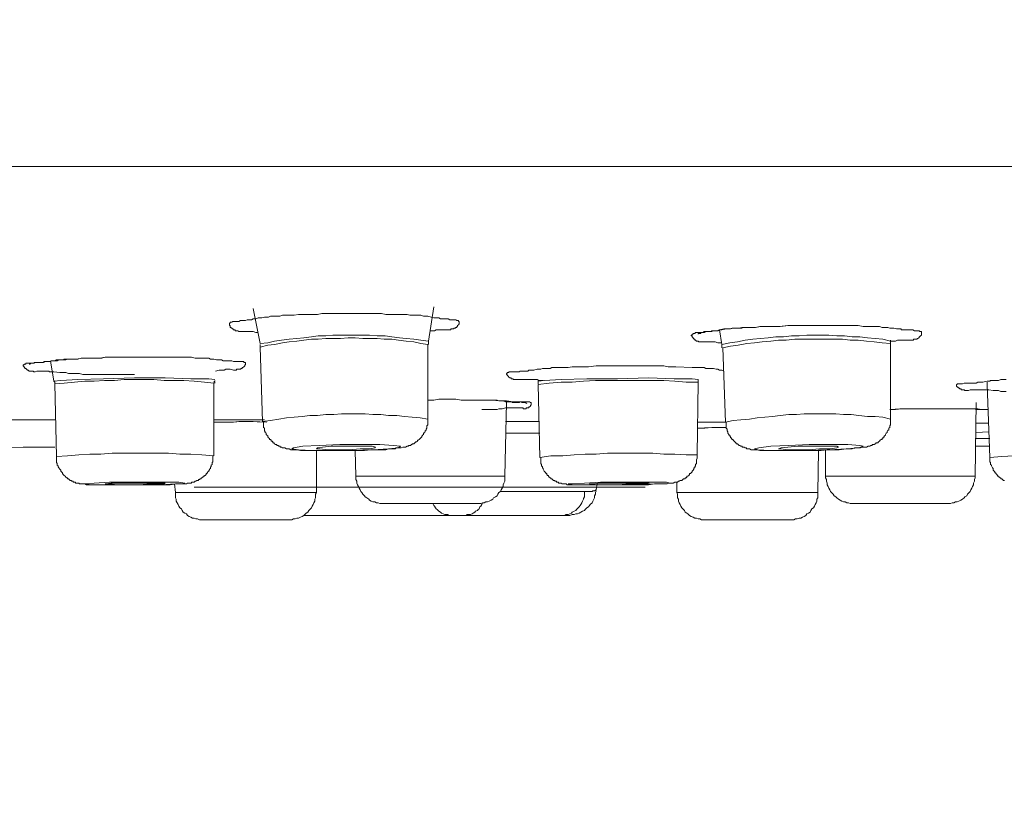
# Model space of a CAD drawing. Units: inches. Extents: x 531 to 1237, y -512 to 405.
# Drawn here: x 740 to 765, y -104 to -85 of the extents above; entities that cross this region are included whole.
import ezdxf

# ---------------------------------------------------------------- set-up
doc = ezdxf.new("R2010")
doc.units = ezdxf.units.IN
doc.header["$LTSCALE"] = 10
doc.header["$MEASUREMENT"] = 0
doc.layers.add('图层 1', color=7, linetype='Continuous')
doc.styles.get("Standard").update_dxf_attribs({"font": 'arial_0.ttf'})
doc.dimstyles.get("Standard").update_dxf_attribs({"dimscale": 3, "dimtxt": 3.5, "dimasz": 2.5, "dimexe": 1.5, "dimexo": 1, "dimgap": 0.5, "dimtad": 1, "dimdec": 0, "dimzin": 0, "dimdsep": 46, "dimtxsty": 'Standard', "dimcen": 0.09, "dimadec": 0, "dimazin": 0, "dimtfac": 1, "dimtdec": 0, "dimtmove": 1, "dimatfit": 0, "dimfxl": 1, "dimtolj": 1, "dimtzin": 0, "dimarcsym": 0})

# ---------------------------------------------------------------- blocks, each defined once
blk = doc.blocks.new('*D4')
at = {"color": 0, "lineweight": -2, "transparency": 16777216}
for p, q in [((619.089, -90.886), (619.089, -143.578)), ((829.259, -90.886), (829.259, -143.578)), ((626.589, -139.078), (821.759, -139.078))]:
    blk.add_line(p, q, dxfattribs=at)
at = {"color": 0, "transparency": 16777216}
for points in [[(626.589, -137.828), (626.589, -140.328), (619.089, -139.078)], [(821.759, -137.828), (821.759, -140.328), (829.259, -139.078)]]:
    blk.add_solid(points, dxfattribs=at)
at = {"layer": 'Defpoints', "color": 0, "transparency": 16777216}
for p in [(619.089, -87.886), (829.259, -87.886), (829.259, -139.078)]:
    blk.add_point(p, dxfattribs=at)
at = {"color": 0, "transparency": 16777216, "insert": (724.174, -131.923), "char_height": 10.5, "attachment_point": 5}
blk.add_mtext('\\A1;%%C220', dxfattribs=at)
blk = doc.blocks.new('*D10')
at = {"color": 0, "lineweight": -2, "transparency": 16777216}
for p, q in [((751.199, 50.023), (558.511, 50.023)), ((563.011, -89.542), (563.011, 42.523)), ((699.306, -97.042), (558.511, -97.042))]:
    blk.add_line(p, q, dxfattribs=at)
at = {"color": 0, "transparency": 16777216}
for points in [[(561.761, 42.523), (564.261, 42.523), (563.011, 50.023)], [(561.761, -89.542), (564.261, -89.542), (563.011, -97.042)]]:
    blk.add_solid(points, dxfattribs=at)
at = {"layer": 'Defpoints', "color": 0, "transparency": 16777216}
for p in [(563.011, 50.023), (754.199, 50.023), (702.306, -97.042)]:
    blk.add_point(p, dxfattribs=at)
at = {"color": 0, "transparency": 16777216, "insert": (554.628, -23.51), "char_height": 10.5, "attachment_point": 5, "rotation": 90}
blk.add_mtext('\\A1;(147)', dxfattribs=at)

msp = doc.modelspace()

# ---------------------------------------------------------------- linework, layer by layer
at = {"layer": '图层 1', "color": 7, "lineweight": 9}
for points in [[(619.452, -88.185), (828.957, -88.185)], [(676.289, -88.185), (772.08, -88.185)], [(746.202, -91.745), (746.374, -92.622)], [(750.599, -92.561), (750.726, -91.701)], [(746.329, -92.344), (746.268, -92.344), (746.202, -92.323), (746.16, -92.323), (746.117, -92.323), (746.094, -92.323), (746.075, -92.323), (746.033, -92.323), (746.009, -92.323), (745.967, -92.323), (745.924, -92.323), (745.882, -92.323), (745.858, -92.323), (745.839, -92.323), (745.816, -92.302), (745.795, -92.302), (745.773, -92.302), (745.75, -92.302), (745.75, -92.28), (745.731, -92.28), (745.707, -92.28), (745.689, -92.257), (745.665, -92.236), (745.646, -92.236), (745.646, -92.217), (745.623, -92.217), (745.623, -92.196), (745.623, -92.17), (745.604, -92.17), (745.604, -92.151), (745.604, -92.13), (745.604, -92.111), (745.623, -92.111), (745.623, -92.089), (745.646, -92.089), (745.665, -92.089), (745.689, -92.068), (745.707, -92.068), (745.731, -92.068), (745.75, -92.068), (745.795, -92.068), (745.839, -92.068), (745.882, -92.045), (745.924, -92.045), (745.945, -92.045), (745.988, -92.045), (746.009, -92.045), (746.054, -92.024), (746.075, -92.024), (746.117, -92.024), (746.136, -92.024), (746.16, -92.024), (746.202, -92.002), (746.223, -92.002), (746.268, -92.002), (746.329, -91.979), (746.374, -91.979), (746.417, -91.979), (746.483, -91.96), (746.525, -91.96), (746.589, -91.96), (746.631, -91.936), (746.695, -91.936), (746.761, -91.936), (746.805, -91.936), (746.867, -91.936), (746.933, -91.915), (746.994, -91.915), (747.102, -91.915), (747.229, -91.915), (747.338, -91.896), (747.467, -91.896), (747.574, -91.896), (747.682, -91.896), (747.809, -91.896), (747.918, -91.87), (748.045, -91.87), (748.153, -91.87), (748.262, -91.87), (748.389, -91.87), (748.497, -91.87), (748.606, -91.87), (748.733, -91.87), (748.841, -91.87), (748.968, -91.87), (749.077, -91.87), (749.18, -91.87), (749.312, -91.87), (749.418, -91.87), (749.524, -91.896), (749.654, -91.896), (749.76, -91.896), (749.89, -91.896), (750.019, -91.896), (750.062, -91.896), (750.125, -91.915), (750.189, -91.915), (750.231, -91.915), (750.297, -91.915), (750.363, -91.915), (750.406, -91.915), (750.467, -91.936), (750.512, -91.936), (750.578, -91.936), (750.66, -91.96), (750.726, -91.979), (750.747, -91.979), (750.769, -91.979), (750.813, -91.979), (750.835, -91.979), (750.856, -91.979), (750.896, -92.002), (750.919, -92.002), (750.941, -92.002), (750.983, -92.002), (751.025, -92.002), (751.047, -92.002), (751.089, -92.002), (751.131, -92.024), (751.176, -92.024), (751.197, -92.024), (751.219, -92.024), (751.24, -92.024), (751.263, -92.024), (751.282, -92.024), (751.306, -92.045), (751.325, -92.045), (751.348, -92.045), (751.348, -92.068), (751.367, -92.068), (751.367, -92.089), (751.367, -92.111), (751.367, -92.13), (751.348, -92.151), (751.325, -92.17), (751.325, -92.196), (751.306, -92.196), (751.306, -92.217), (751.282, -92.217), (751.263, -92.236), (751.24, -92.236), (751.219, -92.257), (751.197, -92.257), (751.176, -92.257), (751.155, -92.257), (751.155, -92.28), (751.131, -92.28), (751.089, -92.28), (751.07, -92.28), (751.047, -92.28), (750.983, -92.28), (750.941, -92.28), (750.919, -92.28), (750.877, -92.28), (750.856, -92.28), (750.835, -92.28), (750.79, -92.28), (750.747, -92.302), (750.684, -92.302), (750.641, -92.302)], [(757.95, -92.601), (757.887, -92.601), (757.844, -92.601), (757.778, -92.582), (757.757, -92.582), (757.715, -92.582), (757.693, -92.582), (757.672, -92.582), (757.63, -92.582), (757.609, -92.582), (757.543, -92.582), (757.524, -92.582), (757.479, -92.582), (757.458, -92.582), (757.418, -92.582), (757.394, -92.582), (757.373, -92.582), (757.352, -92.561), (757.331, -92.561), (757.309, -92.561), (757.286, -92.54), (757.267, -92.54), (757.267, -92.516), (757.243, -92.516), (757.243, -92.495), (757.225, -92.495), (757.225, -92.476), (757.201, -92.45), (757.201, -92.431), (757.182, -92.431), (757.182, -92.41), (757.201, -92.41), (757.201, -92.386), (757.225, -92.386), (757.225, -92.368), (757.243, -92.368), (757.267, -92.368), (757.286, -92.344), (757.309, -92.344), (757.331, -92.344), (757.352, -92.344), (757.394, -92.344), (757.437, -92.344), (757.458, -92.344), (757.479, -92.344), (757.5, -92.344), (757.543, -92.323), (757.566, -92.323), (757.609, -92.323), (757.651, -92.323), (757.672, -92.323), (757.693, -92.323), (757.736, -92.302), (757.757, -92.302), (757.778, -92.302), (757.802, -92.302), (757.844, -92.302), (757.887, -92.28), (757.993, -92.257), (758.037, -92.257), (758.101, -92.257), (758.143, -92.257), (758.209, -92.236), (758.252, -92.236), (758.318, -92.236), (758.379, -92.236), (758.445, -92.217), (758.487, -92.217), (758.553, -92.217), (758.681, -92.217), (758.789, -92.217), (758.916, -92.196), (759.025, -92.196), (759.152, -92.196), (759.26, -92.196), (759.388, -92.196), (759.602, -92.17), (759.732, -92.17), (759.838, -92.17), (759.967, -92.17), (760.073, -92.17), (760.203, -92.17), (760.311, -92.17), (760.415, -92.17), (760.547, -92.17), (760.782, -92.17), (760.888, -92.17), (760.994, -92.17), (761.124, -92.17), (761.232, -92.17), (761.36, -92.17), (761.489, -92.196), (761.595, -92.196), (761.659, -92.196), (761.725, -92.196), (761.789, -92.196), (761.831, -92.196), (761.897, -92.196), (761.961, -92.217), (762.003, -92.217), (762.067, -92.217), (762.09, -92.217), (762.111, -92.217), (762.154, -92.236), (762.26, -92.236), (762.326, -92.257), (762.347, -92.257), (762.368, -92.257), (762.389, -92.257), (762.432, -92.257), (762.453, -92.28), (762.474, -92.28), (762.517, -92.28), (762.561, -92.28), (762.583, -92.28), (762.625, -92.28), (762.649, -92.28), (762.689, -92.28), (762.733, -92.28), (762.776, -92.302), (762.795, -92.302), (762.818, -92.302), (762.842, -92.302), (762.861, -92.302), (762.884, -92.302), (762.903, -92.302), (762.903, -92.323), (762.927, -92.323), (762.948, -92.323), (762.948, -92.344), (762.948, -92.368), (762.948, -92.386), (762.948, -92.41), (762.927, -92.431), (762.903, -92.45), (762.884, -92.476), (762.861, -92.495), (762.842, -92.495), (762.842, -92.516), (762.818, -92.516), (762.795, -92.516), (762.776, -92.516), (762.752, -92.516), (762.752, -92.54), (762.733, -92.54), (762.71, -92.54), (762.689, -92.54), (762.649, -92.54), (762.583, -92.54), (762.561, -92.54), (762.54, -92.54), (762.495, -92.54), (762.474, -92.54), (762.432, -92.54), (762.408, -92.54), (762.389, -92.54), (762.347, -92.54), (762.302, -92.561), (762.239, -92.561), (762.175, -92.561)], [(757.887, -92.28), (757.95, -92.643)], [(750.599, -92.561), (750.406, -92.54), (750.231, -92.516), (750.038, -92.495), (749.868, -92.476), (749.675, -92.45), (749.506, -92.431), (749.312, -92.431), (749.119, -92.41), (748.947, -92.41), (748.754, -92.41), (748.582, -92.41), (748.389, -92.41), (748.196, -92.41), (748.024, -92.431), (747.833, -92.431), (747.661, -92.45), (747.467, -92.476), (747.295, -92.495), (747.102, -92.516), (746.909, -92.54), (746.739, -92.561), (746.565, -92.601), (746.374, -92.622)], [(750.578, -92.643), (750.406, -92.622), (750.231, -92.582), (750.038, -92.561), (749.847, -92.54), (749.675, -92.516), (749.482, -92.516), (749.312, -92.495), (749.119, -92.495), (748.947, -92.495), (748.754, -92.476), (748.582, -92.476), (748.389, -92.495), (748.196, -92.495), (748.024, -92.495), (747.833, -92.516), (747.661, -92.516), (747.467, -92.54), (747.295, -92.561), (747.102, -92.582), (746.933, -92.601), (746.739, -92.643), (746.565, -92.667), (746.374, -92.712)], [(762.175, -92.561), (761.984, -92.516), (761.789, -92.495), (761.595, -92.476), (761.404, -92.45), (761.209, -92.45), (761.018, -92.431), (760.825, -92.431), (760.632, -92.41), (760.438, -92.41), (760.245, -92.41), (760.073, -92.41), (759.882, -92.431), (759.689, -92.431), (759.496, -92.45), (759.303, -92.45), (759.11, -92.476), (758.916, -92.495), (758.723, -92.516), (758.53, -92.54), (758.337, -92.582), (758.143, -92.601), (757.95, -92.643)], [(762.175, -92.622), (761.961, -92.601), (761.767, -92.582), (761.574, -92.561), (761.36, -92.54), (761.166, -92.54), (760.973, -92.516), (760.761, -92.516), (760.566, -92.516), (760.372, -92.516), (760.16, -92.516), (759.967, -92.516), (759.774, -92.516), (759.56, -92.54), (759.364, -92.54), (759.173, -92.561), (758.959, -92.582), (758.766, -92.601), (758.572, -92.622), (758.358, -92.667), (758.167, -92.688), (757.971, -92.733)], [(746.374, -92.643), (746.374, -92.667), (746.374, -92.688), (746.374, -92.712)], [(746.374, -92.712), (746.438, -94.573)], [(750.578, -94.514), (750.578, -92.643)], [(750.599, -92.643), (750.599, -92.561)], [(757.95, -92.643), (757.95, -92.733)], [(757.971, -92.733), (758.037, -94.594)], [(762.175, -92.622), (762.175, -92.601), (762.175, -92.582), (762.175, -92.561), (762.175, -92.54)], [(762.175, -94.514), (762.175, -92.622)], [(743.224, -93.397), (742.644, -93.397), (742.364, -93.397), (742.215, -93.397), (742.065, -93.397), (742.001, -93.397), (741.935, -93.397), (741.85, -93.371), (741.787, -93.371), (741.723, -93.371), (741.636, -93.371), (741.57, -93.371), (741.509, -93.352), (741.421, -93.352), (741.358, -93.352), (741.207, -93.331), (741.141, -93.331), (741.099, -93.331), (741.08, -93.312), (741.035, -93.312), (740.993, -93.312), (740.971, -93.312), (740.929, -93.312), (740.887, -93.312), (740.842, -93.312), (740.778, -93.312), (740.736, -93.331), (740.712, -93.331), (740.693, -93.331), (740.693, -93.312), (740.67, -93.312), (740.651, -93.312), (740.627, -93.312), (740.606, -93.312), (740.585, -93.312), (740.564, -93.286), (740.543, -93.286), (740.521, -93.265), (740.5, -93.246), (740.477, -93.246), (740.477, -93.223), (740.458, -93.223), (740.458, -93.204), (740.434, -93.18), (740.434, -93.157), (740.458, -93.157), (740.458, -93.138), (740.477, -93.138), (740.5, -93.138), (740.5, -93.117), (740.521, -93.117), (740.543, -93.117), (740.564, -93.117), (740.606, -93.117), (740.627, -93.117), (740.651, -93.117), (740.693, -93.117), (740.712, -93.117), (740.757, -93.096), (740.778, -93.096), (740.799, -93.096), (740.821, -93.096), (740.842, -93.096), (740.863, -93.096), (740.887, -93.096), (740.905, -93.096), (740.929, -93.096), (740.948, -93.096), (740.993, -93.072), (741.014, -93.072), (741.056, -93.072), (741.08, -93.072), (741.141, -93.053), (741.207, -93.053), (741.228, -93.053), (741.271, -93.032), (741.292, -93.032), (741.334, -93.032), (741.377, -93.032), (741.4, -93.032), (741.443, -93.032), (741.464, -93.011), (741.509, -93.011), (741.551, -93.011), (741.612, -93.011), (741.699, -93.011), (741.765, -93.011), (741.914, -92.987), (741.98, -92.987), (742.065, -92.987), (742.128, -92.987), (742.215, -92.987), (742.277, -92.987), (742.364, -92.987), (742.494, -92.966), (742.644, -92.966), (742.772, -92.966), (742.922, -92.966), (743.073, -92.966), (743.224, -92.966), (743.351, -92.966), (743.502, -92.966), (743.653, -92.966), (743.78, -92.966), (743.931, -92.966), (744.082, -92.966), (744.209, -92.966), (744.294, -92.966), (744.36, -92.966), (744.444, -92.966), (744.51, -92.966), (744.659, -92.966), (744.746, -92.987), (744.807, -92.987), (744.873, -92.987), (744.958, -92.987), (744.982, -92.987), (745.024, -92.987), (745.066, -92.987), (745.088, -92.987), (745.13, -93.011), (745.151, -93.011), (745.194, -93.011), (745.217, -93.011), (745.281, -93.032), (745.345, -93.032), (745.387, -93.032), (745.411, -93.032), (745.453, -93.053), (745.472, -93.053), (745.517, -93.053), (745.538, -93.053), (745.559, -93.053), (745.58, -93.053), (745.604, -93.053), (745.623, -93.053), (745.646, -93.053), (745.665, -93.053), (745.707, -93.072), (745.731, -93.072), (745.75, -93.072), (745.773, -93.072), (745.816, -93.072), (745.839, -93.072), (745.882, -93.072), (745.901, -93.072), (745.924, -93.072), (745.945, -93.072), (745.967, -93.072), (745.967, -93.096), (745.988, -93.096), (746.009, -93.096), (746.009, -93.117), (746.009, -93.138), (746.009, -93.157), (745.988, -93.157), (745.988, -93.18), (745.967, -93.204), (745.945, -93.223), (745.924, -93.223), (745.924, -93.246), (745.901, -93.246), (745.882, -93.265), (745.858, -93.265), (745.839, -93.265), (745.816, -93.265), (745.795, -93.265), (745.773, -93.286), (745.75, -93.286), (745.731, -93.286), (745.707, -93.286), (745.623, -93.265), (745.58, -93.265), (745.559, -93.265), (745.517, -93.265), (745.472, -93.286), (745.453, -93.286), (745.411, -93.286), (745.366, -93.286), (745.345, -93.286), (745.26, -93.312)], [(740.585, -93.138), (740.606, -93.138), (740.627, -93.117), (740.651, -93.117), (740.67, -93.117), (740.693, -93.117), (740.712, -93.117), (740.712, -93.096), (740.736, -93.096), (740.757, -93.096), (740.778, -93.096), (740.799, -93.096), (740.821, -93.096), (740.842, -93.096), (740.863, -93.096), (740.887, -93.096), (740.905, -93.096), (740.929, -93.096), (740.971, -93.072), (740.993, -93.072), (741.014, -93.072), (741.035, -93.072), (741.056, -93.072), (741.122, -93.072), (741.165, -93.053), (741.292, -93.053), (741.334, -93.032), (741.4, -93.032), (741.443, -93.032), (741.509, -93.032), (741.551, -93.011), (741.593, -93.011), (741.657, -93.011), (741.699, -93.011), (741.808, -93.011), (741.893, -92.987), (742.001, -92.987), (742.086, -92.987), (742.194, -92.987), (742.3, -92.987), (742.409, -92.987), (742.494, -92.966), (742.602, -92.966), (742.816, -92.966), (742.901, -92.966), (743.007, -92.966), (743.116, -92.966), (743.224, -92.966), (743.417, -92.966), (743.629, -92.966), (743.822, -92.966)], [(741.122, -93.053), (741.207, -93.567)], [(753.469, -93.546), (753.363, -93.546), (753.32, -93.527), (753.278, -93.527), (753.214, -93.527), (753.172, -93.527), (753.129, -93.527), (753.063, -93.527), (753.021, -93.527), (753, -93.527), (752.976, -93.527), (752.913, -93.527), (752.87, -93.527), (752.849, -93.527), (752.807, -93.527), (752.785, -93.527), (752.762, -93.527), (752.741, -93.527), (752.719, -93.527), (752.719, -93.503), (752.698, -93.503), (752.677, -93.503), (752.658, -93.482), (752.635, -93.482), (752.611, -93.461), (752.592, -93.437), (752.569, -93.418), (752.569, -93.397), (752.547, -93.397), (752.547, -93.371), (752.569, -93.371), (752.569, -93.352), (752.592, -93.352), (752.611, -93.352), (752.611, -93.331), (752.635, -93.331), (752.658, -93.331), (752.677, -93.331), (752.698, -93.331), (752.719, -93.331), (752.807, -93.331), (752.828, -93.331), (752.87, -93.331), (752.894, -93.312), (752.936, -93.312), (752.955, -93.312), (752.976, -93.312), (753.021, -93.312), (753.042, -93.312), (753.063, -93.312), (753.085, -93.312), (753.106, -93.286), (753.129, -93.286), (753.172, -93.286), (753.191, -93.286), (753.235, -93.286), (753.32, -93.265), (753.363, -93.265), (753.407, -93.265), (753.448, -93.246), (753.492, -93.246), (753.535, -93.246), (753.577, -93.246), (753.641, -93.246), (753.686, -93.223), (753.728, -93.223), (753.794, -93.223), (753.9, -93.223), (753.987, -93.223), (754.093, -93.223), (754.199, -93.204), (754.308, -93.204), (754.414, -93.204), (754.501, -93.204), (754.607, -93.204), (754.798, -93.18), (754.991, -93.18), (755.099, -93.18), (755.208, -93.18), (755.401, -93.18), (755.594, -93.18), (755.806, -93.18), (755.999, -93.18), (756.195, -93.18), (756.301, -93.18), (756.407, -93.18), (756.494, -93.18), (756.6, -93.204), (756.791, -93.204), (757.201, -93.223), (757.394, -93.223), (757.5, -93.223), (757.543, -93.246), (757.609, -93.246), (757.651, -93.246), (757.693, -93.246), (757.736, -93.246), (757.802, -93.265), (757.844, -93.265), (757.887, -93.286), (757.95, -93.286), (757.993, -93.312)], [(741.207, -93.567), (741.377, -93.546), (741.808, -93.527), (742.451, -93.503), (743.224, -93.482), (743.994, -93.482), (744.638, -93.503), (745.088, -93.503), (745.236, -93.527)], [(753.342, -93.567), (753.492, -93.546), (753.921, -93.527), (754.562, -93.503), (755.335, -93.503), (756.108, -93.482), (756.749, -93.503), (757.201, -93.503), (757.352, -93.527)], [(741.207, -93.567), (741.228, -93.588), (741.228, -93.612), (741.228, -93.63)], [(745.217, -93.612), (744.982, -93.588), (744.722, -93.567), (744.466, -93.546), (744.23, -93.546), (743.973, -93.546), (743.714, -93.527), (743.478, -93.527), (743.224, -93.527), (742.965, -93.527), (742.729, -93.546), (742.475, -93.546), (742.215, -93.567), (741.98, -93.567), (741.723, -93.588), (741.464, -93.612), (741.228, -93.63)], [(741.228, -93.63), (741.271, -95.454)], [(745.236, -93.612), (745.236, -93.588), (745.217, -93.588), (745.236, -93.567), (745.236, -93.546)], [(745.217, -95.435), (745.217, -93.612)], [(757.352, -93.588), (757.05, -93.588), (756.772, -93.567), (756.494, -93.546), (756.195, -93.546), (755.914, -93.546), (755.636, -93.546), (755.335, -93.546), (755.057, -93.546), (754.779, -93.546), (754.477, -93.567), (754.199, -93.588), (753.921, -93.588), (753.62, -93.612), (753.342, -93.652)], [(753.342, -93.567), (753.342, -93.588), (753.342, -93.612), (753.342, -93.63)], [(753.342, -93.652), (753.384, -95.475)], [(757.331, -95.409), (757.352, -93.588)], [(757.352, -93.588), (757.352, -93.567), (757.352, -93.546), (757.352, -93.527)], [(765.071, -93.824), (765.005, -93.824), (764.939, -93.824), (764.878, -93.802), (764.812, -93.802), (764.746, -93.802), (764.64, -93.784), (764.576, -93.784), (764.51, -93.784), (764.449, -93.784), (764.425, -93.784), (764.383, -93.784), (764.362, -93.784), (764.319, -93.784), (764.298, -93.784), (764.255, -93.784), (764.232, -93.784), (764.19, -93.784), (764.171, -93.784), (764.126, -93.802), (764.105, -93.802), (764.062, -93.802), (764.039, -93.802), (764.02, -93.784), (763.996, -93.784), (763.977, -93.784), (763.954, -93.784), (763.935, -93.758), (763.911, -93.758), (763.888, -93.736), (763.869, -93.736), (763.869, -93.718), (763.846, -93.718), (763.846, -93.696), (763.827, -93.696), (763.827, -93.678), (763.827, -93.652), (763.846, -93.652), (763.846, -93.63), (763.869, -93.63), (763.888, -93.63), (763.911, -93.63), (763.935, -93.63), (763.954, -93.63), (763.977, -93.63), (764.02, -93.612), (764.062, -93.612), (764.083, -93.612), (764.105, -93.612), (764.126, -93.612), (764.147, -93.612), (764.171, -93.612), (764.19, -93.612), (764.213, -93.612), (764.232, -93.612), (764.255, -93.612), (764.277, -93.612), (764.298, -93.612), (764.319, -93.612), (764.362, -93.588), (764.383, -93.588), (764.425, -93.588), (764.449, -93.588), (764.468, -93.588), (764.491, -93.588), (764.597, -93.567), (764.618, -93.567), (764.661, -93.567), (764.684, -93.546), (764.703, -93.546), (764.746, -93.546), (764.769, -93.546), (764.79, -93.546), (764.835, -93.546), (764.878, -93.546), (764.939, -93.527), (765.005, -93.527), (765.071, -93.527)], [(764.597, -93.588), (764.597, -93.652)], [(764.597, -93.652), (764.661, -95.475)], [(750.578, -94.04), (750.726, -94.04), (750.856, -94.019), (751.004, -94.019), (751.131, -94.019), (751.282, -94.019), (751.412, -94.04), (751.692, -94.04)], [(751.671, -94.04), (751.841, -94.04), (752.013, -94.04), (752.097, -94.04), (752.185, -94.04), (752.378, -94.062), (752.547, -94.062), (752.719, -94.083), (752.807, -94.083), (752.849, -94.083), (752.894, -94.083), (752.936, -94.102), (752.976, -94.102), (753.021, -94.102), (753.063, -94.123)], [(751.692, -94.04), (751.777, -94.04), (751.883, -94.04), (751.97, -94.04), (752.013, -94.04), (752.055, -94.04), (752.097, -94.04), (752.142, -94.04), (752.185, -94.04), (752.225, -94.04), (752.272, -94.04), (752.312, -94.04), (752.357, -94.062), (752.378, -94.062), (752.42, -94.062), (752.465, -94.062), (752.526, -94.083), (752.569, -94.083), (752.611, -94.083), (752.635, -94.083), (752.658, -94.083), (752.677, -94.083), (752.698, -94.102), (752.719, -94.102), (752.741, -94.102), (752.762, -94.102), (752.785, -94.102), (752.807, -94.102), (752.849, -94.102), (752.87, -94.102), (752.894, -94.083), (752.936, -94.083), (752.955, -94.083), (753, -94.083), (753.021, -94.083), (753.042, -94.083), (753.063, -94.083), (753.085, -94.083), (753.106, -94.083), (753.129, -94.083), (753.148, -94.102), (753.172, -94.102), (753.172, -94.123), (753.172, -94.149), (753.172, -94.168), (753.148, -94.168), (753.148, -94.189), (753.129, -94.21), (753.106, -94.21), (753.106, -94.234), (753.085, -94.234), (753.063, -94.234), (753.042, -94.234), (753.042, -94.255), (753.021, -94.255), (753, -94.255), (752.976, -94.255), (752.955, -94.234), (752.936, -94.234), (752.87, -94.234), (752.849, -94.234), (752.828, -94.234), (752.807, -94.234), (752.785, -94.234), (752.762, -94.234), (752.741, -94.234), (752.719, -94.234), (752.698, -94.234), (752.635, -94.234), (752.592, -94.234), (752.547, -94.234), (752.526, -94.234), (752.441, -94.255), (752.357, -94.255), (752.312, -94.274), (752.272, -94.274), (752.225, -94.274), (752.185, -94.274), (752.142, -94.274), (752.097, -94.274), (752.013, -94.274), (751.928, -94.274)], [(752.505, -95.949), (752.547, -94.102)], [(762.154, -94.274), (762.302, -94.274), (762.453, -94.255), (762.606, -94.255), (762.752, -94.255), (762.903, -94.255), (763.054, -94.255), (763.355, -94.255), (763.652, -94.255), (763.803, -94.255), (763.954, -94.255), (764.105, -94.255), (764.19, -94.255), (764.255, -94.255), (764.34, -94.274), (764.404, -94.274), (764.555, -94.274)], [(762.175, -94.274), (762.408, -94.255), (762.625, -94.255), (762.842, -94.255), (763.054, -94.255), (763.268, -94.255), (763.504, -94.255), (763.935, -94.255)], [(763.935, -94.255), (764.105, -94.255), (764.19, -94.255), (764.277, -94.255), (764.362, -94.255), (764.449, -94.274), (764.534, -94.274), (764.618, -94.274)], [(764.298, -95.949), (764.319, -94.102)], [(750.578, -94.514), (750.382, -94.488), (750.189, -94.467), (749.996, -94.448), (749.805, -94.427), (749.59, -94.427), (749.397, -94.403), (749.204, -94.403), (749.011, -94.382), (748.818, -94.382), (748.606, -94.382), (748.412, -94.382), (748.219, -94.403), (748.024, -94.403), (747.809, -94.427), (747.618, -94.427), (747.425, -94.448), (747.229, -94.467), (747.036, -94.488), (746.843, -94.514), (746.631, -94.554), (746.438, -94.573)], [(762.175, -94.514), (761.984, -94.467), (761.789, -94.448), (761.595, -94.448), (761.381, -94.427), (761.188, -94.403), (760.994, -94.403), (760.801, -94.382), (760.608, -94.382), (760.396, -94.382), (760.203, -94.382), (760.01, -94.382), (759.816, -94.403), (759.626, -94.403), (759.411, -94.427), (759.218, -94.448), (759.025, -94.467), (758.831, -94.488), (758.636, -94.514), (758.424, -94.533), (758.228, -94.554), (758.037, -94.594)], [(741.249, -94.533), (740.415, -94.533), (739.6, -94.533)], [(746.483, -94.533), (745.217, -94.533)], [(745.217, -94.594), (745.517, -94.594), (745.689, -94.594), (745.839, -94.573), (746.136, -94.573), (746.459, -94.594)], [(745.217, -94.594), (745.538, -94.594), (745.707, -94.594), (745.882, -94.573), (746.202, -94.573), (746.546, -94.594)], [(746.459, -94.573), (746.459, -94.618), (746.459, -94.66), (746.459, -94.681), (746.459, -94.705), (746.459, -94.724), (746.483, -94.747), (746.483, -94.769), (746.483, -94.79), (746.483, -94.813), (746.501, -94.832), (746.501, -94.853), (746.525, -94.872), (746.525, -94.898), (746.546, -94.919), (746.565, -94.938), (746.565, -94.964), (746.589, -94.985), (746.607, -95.004), (746.607, -95.025), (746.631, -95.025), (746.652, -95.047), (746.652, -95.068), (746.673, -95.068), (746.695, -95.089), (746.695, -95.113), (746.716, -95.113), (746.739, -95.136), (746.761, -95.155), (746.782, -95.155), (746.805, -95.178), (746.824, -95.178), (746.843, -95.197), (746.867, -95.197), (746.888, -95.219), (746.909, -95.219), (746.933, -95.237), (746.951, -95.237), (746.975, -95.237), (746.994, -95.237), (747.036, -95.263), (747.06, -95.263), (747.102, -95.263), (747.147, -95.285), (747.189, -95.285), (747.211, -95.285), (747.295, -95.285), (747.383, -95.303), (747.446, -95.303), (747.531, -95.303), (747.595, -95.303), (747.767, -95.303), (747.918, -95.303), (748.068, -95.303), (748.219, -95.303), (748.37, -95.303), (748.518, -95.303), (748.688, -95.303), (748.841, -95.303), (748.99, -95.303), (749.138, -95.285), (749.289, -95.285), (749.44, -95.285), (749.524, -95.285), (749.59, -95.263), (749.675, -95.263), (749.76, -95.263), (749.784, -95.237), (749.826, -95.237), (749.868, -95.237), (749.911, -95.237), (749.953, -95.219), (749.977, -95.219), (750.019, -95.219), (750.062, -95.197), (750.083, -95.197), (750.104, -95.178), (750.125, -95.178), (750.146, -95.178), (750.17, -95.155), (750.189, -95.155), (750.189, -95.136), (750.212, -95.136), (750.231, -95.136), (750.255, -95.113), (750.274, -95.089), (750.297, -95.089), (750.318, -95.068), (750.318, -95.047), (750.34, -95.047), (750.363, -95.025), (750.382, -95.004), (750.406, -94.985), (750.425, -94.964), (750.425, -94.938), (750.448, -94.938), (750.448, -94.919), (750.467, -94.898), (750.467, -94.872), (750.49, -94.872), (750.49, -94.853), (750.512, -94.832), (750.512, -94.813), (750.533, -94.79), (750.533, -94.769), (750.556, -94.747), (750.556, -94.724), (750.556, -94.705), (750.556, -94.681), (750.578, -94.66), (750.578, -94.639), (750.578, -94.618), (750.578, -94.594), (750.578, -94.573), (750.578, -94.554), (750.578, -94.514)], [(753.363, -94.573), (752.526, -94.573)], [(758.059, -94.594), (757.331, -94.594)], [(757.331, -94.747), (757.524, -94.747), (757.693, -94.724), (758.059, -94.724)], [(757.331, -94.747), (757.693, -94.724), (757.887, -94.724), (758.059, -94.724)], [(758.059, -94.594), (758.059, -94.639), (758.059, -94.66), (758.059, -94.681), (758.059, -94.705), (758.059, -94.724), (758.059, -94.747), (758.082, -94.769), (758.082, -94.79), (758.082, -94.813), (758.101, -94.832), (758.101, -94.853), (758.101, -94.872), (758.125, -94.898), (758.125, -94.919), (758.143, -94.919), (758.143, -94.938), (758.167, -94.964), (758.167, -94.985), (758.186, -94.985), (758.186, -95.004), (758.209, -95.025), (758.228, -95.025), (758.228, -95.047), (758.252, -95.068), (758.275, -95.089), (758.294, -95.113), (758.318, -95.136), (758.337, -95.136), (758.358, -95.155), (758.379, -95.178), (758.4, -95.178), (758.424, -95.197), (758.445, -95.197), (758.466, -95.219), (758.487, -95.219), (758.509, -95.219), (758.53, -95.237), (758.553, -95.237), (758.572, -95.263), (758.596, -95.263), (758.636, -95.263), (758.681, -95.285), (758.702, -95.285), (758.744, -95.285), (758.789, -95.285), (758.831, -95.285), (758.895, -95.303), (758.98, -95.303), (759.044, -95.303), (759.131, -95.303), (759.218, -95.303), (759.364, -95.303), (759.515, -95.303), (759.666, -95.303), (759.816, -95.303), (759.967, -95.303), (760.137, -95.303), (760.288, -95.303), (760.438, -95.303), (760.589, -95.285), (760.74, -95.285), (760.888, -95.285), (761.06, -95.263), (761.124, -95.263), (761.209, -95.263), (761.273, -95.237), (761.36, -95.237), (761.404, -95.237), (761.423, -95.237), (761.466, -95.219), (761.508, -95.219), (761.551, -95.219), (761.574, -95.219), (761.617, -95.197), (761.659, -95.197), (761.683, -95.178), (761.704, -95.178), (761.725, -95.155), (761.746, -95.155), (761.767, -95.155), (761.789, -95.136), (761.81, -95.136), (761.81, -95.113), (761.831, -95.113), (761.855, -95.113), (761.876, -95.089), (761.897, -95.068), (761.918, -95.047), (761.939, -95.025), (761.961, -95.025), (761.961, -95.004), (761.984, -94.985), (762.003, -94.985), (762.003, -94.964), (762.024, -94.938), (762.045, -94.919), (762.045, -94.898), (762.067, -94.872), (762.09, -94.853), (762.09, -94.832), (762.111, -94.79), (762.133, -94.79), (762.133, -94.769), (762.133, -94.747), (762.154, -94.724), (762.154, -94.705), (762.154, -94.681), (762.175, -94.66), (762.175, -94.639), (762.175, -94.618), (762.175, -94.594), (762.175, -94.573), (762.175, -94.554), (762.175, -94.533), (762.175, -94.514)], [(764.64, -94.618), (764.319, -94.618)], [(752.526, -94.872), (752.635, -94.872)], [(752.635, -94.872), (753.384, -94.872)], [(764.298, -95.004), (764.661, -95.004)], [(764.319, -94.853), (764.64, -94.832)], [(739.621, -95.237), (740.434, -95.219), (741.228, -95.219)], [(747.682, -95.303), (748.153, -95.303), (748.688, -95.303), (749.204, -95.285), (749.59, -95.263), (749.847, -95.237), (749.89, -95.197), (749.718, -95.178), (749.376, -95.155), (748.884, -95.155), (748.37, -95.155), (747.854, -95.178), (747.446, -95.197), (747.211, -95.237), (747.168, -95.263), (747.338, -95.285), (747.682, -95.303), (747.682, -95.303)], [(748.068, -95.285), (748.325, -95.285), (748.606, -95.285), (748.884, -95.263), (749.119, -95.263), (749.246, -95.237), (749.27, -95.219), (749.18, -95.197), (748.99, -95.197), (748.733, -95.197), (748.431, -95.197), (748.153, -95.197), (747.941, -95.219), (747.809, -95.237), (747.788, -95.263), (747.875, -95.263), (748.068, -95.285), (748.068, -95.285)], [(759.152, -95.303), (759.581, -95.303), (760.094, -95.303), (760.632, -95.285), (761.079, -95.263), (761.381, -95.237), (761.489, -95.197), (761.404, -95.178), (761.103, -95.155), (760.674, -95.155), (760.137, -95.155), (759.626, -95.178), (759.173, -95.197), (758.874, -95.237), (758.766, -95.263), (758.85, -95.285), (759.152, -95.303), (759.152, -95.303)], [(759.581, -95.285), (759.838, -95.285), (760.116, -95.285), (760.396, -95.263), (760.653, -95.263), (760.825, -95.237), (760.867, -95.219), (760.825, -95.197), (760.674, -95.197), (760.415, -95.197), (760.137, -95.197), (759.859, -95.197), (759.602, -95.219), (759.43, -95.237), (759.364, -95.263), (759.43, -95.263), (759.581, -95.285), (759.581, -95.285)], [(764.661, -95.197), (764.298, -95.197)], [(745.217, -95.435), (744.916, -95.409), (744.638, -95.391), (744.36, -95.391), (744.082, -95.369), (743.804, -95.369), (743.521, -95.369), (743.243, -95.369), (742.965, -95.369), (742.666, -95.369), (742.385, -95.391), (742.107, -95.391), (741.829, -95.409), (741.551, -95.435), (741.271, -95.454)], [(741.271, -95.454), (741.271, -95.475), (741.271, -95.499), (741.271, -95.518), (741.271, -95.541), (741.271, -95.563), (741.271, -95.584), (741.271, -95.603), (741.292, -95.629), (741.292, -95.65), (741.292, -95.669), (741.315, -95.69), (741.315, -95.709), (741.334, -95.735), (741.358, -95.775), (741.377, -95.798), (741.377, -95.819), (741.4, -95.841), (741.421, -95.864), (741.421, -95.883), (741.443, -95.907), (741.464, -95.928), (741.485, -95.949), (741.509, -95.97), (741.53, -95.989), (741.551, -95.989), (741.551, -96.01), (741.57, -96.01), (741.593, -96.034), (741.612, -96.055), (741.636, -96.055), (741.657, -96.074), (741.678, -96.074), (741.699, -96.1), (741.723, -96.1), (741.744, -96.1), (741.744, -96.121), (741.765, -96.121), (741.787, -96.121), (741.808, -96.121), (741.829, -96.121), (741.85, -96.14), (741.871, -96.14), (741.914, -96.14), (741.959, -96.14), (741.98, -96.14), (742.022, -96.161), (742.065, -96.161), (742.128, -96.161), (742.215, -96.161), (742.343, -96.161), (742.494, -96.161), (742.644, -96.161), (742.793, -96.161), (742.946, -96.161), (743.094, -96.161), (743.243, -96.161), (743.394, -96.161), (743.521, -96.161), (743.672, -96.161), (743.822, -96.161), (743.973, -96.161), (744.124, -96.161), (744.272, -96.14), (744.336, -96.14), (744.423, -96.14), (744.487, -96.14), (744.529, -96.14), (744.553, -96.121), (744.593, -96.121), (744.638, -96.121), (744.659, -96.121), (744.659, -96.1), (744.68, -96.1), (744.704, -96.1), (744.722, -96.1), (744.746, -96.074), (744.765, -96.074), (744.788, -96.055), (744.807, -96.055), (744.831, -96.055), (744.831, -96.034), (744.852, -96.034), (744.873, -96.01), (744.894, -96.01), (744.894, -95.989), (744.916, -95.989), (744.939, -95.97), (744.958, -95.949), (744.982, -95.949), (744.982, -95.928), (745.001, -95.928), (745.024, -95.907), (745.024, -95.883), (745.045, -95.883), (745.045, -95.864), (745.066, -95.841), (745.088, -95.819), (745.088, -95.798), (745.109, -95.798), (745.109, -95.775), (745.13, -95.756), (745.13, -95.735), (745.13, -95.709), (745.151, -95.709), (745.151, -95.69), (745.151, -95.669), (745.175, -95.65), (745.175, -95.629), (745.175, -95.603), (745.194, -95.584), (745.194, -95.563), (745.194, -95.541), (745.194, -95.518), (745.194, -95.475), (745.194, -95.435)], [(747.788, -96.354), (747.788, -95.303)], [(748.754, -95.303), (748.775, -95.949)], [(757.331, -95.409), (757.05, -95.409), (756.772, -95.391), (756.494, -95.391), (756.216, -95.369), (755.914, -95.369), (755.636, -95.369), (755.358, -95.369), (755.078, -95.369), (754.798, -95.391), (754.52, -95.391), (754.242, -95.409), (753.964, -95.435), (753.662, -95.435), (753.384, -95.475)], [(753.407, -95.475), (753.407, -95.499), (753.407, -95.518), (753.407, -95.541), (753.407, -95.563), (753.407, -95.584), (753.407, -95.603), (753.407, -95.629), (753.426, -95.65), (753.426, -95.669), (753.426, -95.69), (753.448, -95.709), (753.448, -95.735), (753.469, -95.756), (753.469, -95.775), (753.492, -95.819), (753.514, -95.841), (753.535, -95.864), (753.535, -95.883), (753.558, -95.883), (753.558, -95.907), (753.577, -95.928), (753.601, -95.928), (753.601, -95.949), (753.62, -95.97), (753.641, -95.989), (753.662, -95.989), (753.662, -96.01), (753.686, -96.01), (753.704, -96.034), (753.728, -96.055), (753.751, -96.055), (753.77, -96.074), (753.794, -96.074), (753.813, -96.1), (753.836, -96.1), (753.855, -96.1), (753.855, -96.121), (753.879, -96.121), (753.9, -96.121), (753.921, -96.121), (753.942, -96.14), (753.964, -96.14), (754.006, -96.14), (754.048, -96.14), (754.072, -96.161), (754.114, -96.161), (754.199, -96.161), (754.265, -96.161), (754.326, -96.161), (754.477, -96.161), (754.628, -96.161), (754.779, -96.161), (754.93, -96.161), (755.078, -96.161), (755.229, -96.161), (755.377, -96.161), (755.655, -96.161), (755.806, -96.161), (755.957, -96.161), (756.108, -96.161), (756.259, -96.14), (756.407, -96.14), (756.473, -96.14), (756.537, -96.14), (756.579, -96.14), (756.621, -96.121), (756.666, -96.121), (756.685, -96.121), (756.73, -96.121), (756.772, -96.1), (756.791, -96.1), (756.815, -96.1), (756.836, -96.1), (756.857, -96.074), (756.881, -96.074), (756.899, -96.055), (756.923, -96.055), (756.944, -96.055), (756.965, -96.034), (756.989, -96.01), (757.008, -96.01), (757.027, -96.01), (757.027, -95.989), (757.05, -95.989), (757.071, -95.97), (757.071, -95.949), (757.093, -95.949), (757.116, -95.928), (757.135, -95.907), (757.135, -95.883), (757.159, -95.883), (757.182, -95.864), (757.201, -95.841), (757.201, -95.819), (757.225, -95.798), (757.243, -95.775), (757.243, -95.756), (757.243, -95.735), (757.267, -95.735), (757.267, -95.709), (757.286, -95.69), (757.286, -95.669), (757.286, -95.65), (757.309, -95.629), (757.309, -95.603), (757.309, -95.584), (757.309, -95.563), (757.309, -95.541), (757.331, -95.499), (757.331, -95.454), (757.331, -95.409)], [(760.354, -96.354), (760.372, -95.303)], [(760.547, -95.285), (760.547, -95.949)], [(768.607, -95.409), (768.308, -95.391), (768.007, -95.391), (767.707, -95.391), (767.385, -95.369), (767.083, -95.369), (766.784, -95.369), (766.484, -95.391), (766.183, -95.391), (765.884, -95.391), (765.584, -95.409), (765.262, -95.435), (764.962, -95.454), (764.661, -95.475)], [(764.661, -95.475), (764.661, -95.499), (764.661, -95.518), (764.661, -95.541), (764.661, -95.563), (764.661, -95.584), (764.684, -95.603), (764.684, -95.629), (764.684, -95.65), (764.703, -95.669), (764.703, -95.69), (764.727, -95.735), (764.746, -95.756), (764.746, -95.798), (764.769, -95.819), (764.79, -95.841), (764.79, -95.864), (764.812, -95.864), (764.812, -95.883), (764.835, -95.907), (764.854, -95.928), (764.854, -95.949), (764.878, -95.949), (764.896, -95.97), (764.92, -95.989), (764.939, -95.989), (764.939, -96.01), (764.962, -96.01), (764.981, -96.034), (765.005, -96.055), (765.028, -96.055)], [(748.775, -95.949), (748.775, -95.989), (748.775, -96.034), (748.796, -96.074), (748.796, -96.121), (748.818, -96.161), (748.841, -96.206), (748.86, -96.248), (748.884, -96.291), (748.902, -96.333), (748.924, -96.354), (748.947, -96.399), (748.99, -96.439), (749.011, -96.465), (749.053, -96.486), (749.096, -96.526), (749.119, -96.547), (749.162, -96.571), (749.204, -96.592), (749.246, -96.592), (749.289, -96.613), (749.331, -96.613), (749.376, -96.635), (749.44, -96.635), (749.482, -96.635)], [(748.775, -95.949), (751.412, -95.949)], [(751.412, -95.949), (752.505, -95.949)], [(751.819, -96.635), (751.862, -96.635), (751.907, -96.635), (751.947, -96.613), (751.991, -96.613), (752.034, -96.592), (752.076, -96.592), (752.119, -96.571), (752.163, -96.547), (752.206, -96.526), (752.225, -96.486), (752.272, -96.465), (752.312, -96.439), (752.333, -96.399), (752.357, -96.354), (752.399, -96.333), (752.42, -96.291), (752.441, -96.248), (752.465, -96.206), (752.465, -96.161), (752.484, -96.121), (752.505, -96.074), (752.505, -96.034), (752.505, -95.989), (752.505, -95.949)], [(760.547, -95.949), (760.547, -95.989), (760.566, -96.034), (760.566, -96.074), (760.589, -96.121), (760.589, -96.161), (760.608, -96.206), (760.632, -96.248), (760.653, -96.291), (760.674, -96.333), (760.695, -96.354), (760.74, -96.399), (760.761, -96.439), (760.801, -96.465), (760.825, -96.486), (760.867, -96.526), (760.91, -96.547), (760.952, -96.571), (760.994, -96.592), (761.039, -96.592), (761.079, -96.613), (761.124, -96.613), (761.166, -96.635), (761.209, -96.635), (761.254, -96.635)], [(760.547, -95.949), (763.525, -95.949)], [(763.525, -95.949), (764.298, -95.949)], [(763.591, -96.635), (763.633, -96.635), (763.676, -96.635), (763.718, -96.613), (763.761, -96.613), (763.803, -96.592), (763.846, -96.592), (763.888, -96.571), (763.935, -96.547), (763.977, -96.526), (764.02, -96.486), (764.039, -96.465), (764.083, -96.439), (764.105, -96.399), (764.147, -96.354), (764.171, -96.333), (764.19, -96.291), (764.213, -96.248), (764.232, -96.206), (764.255, -96.161), (764.255, -96.121), (764.277, -96.074), (764.277, -96.034), (764.298, -95.989), (764.298, -95.949)], [(742.494, -96.161), (742.922, -96.161), (743.417, -96.161), (743.888, -96.161), (744.251, -96.14), (744.466, -96.14), (744.487, -96.121), (744.336, -96.1), (743.994, -96.1), (743.544, -96.1), (743.052, -96.1), (742.602, -96.1), (742.215, -96.121), (742.022, -96.14), (741.98, -96.14), (742.15, -96.161), (742.494, -96.161), (742.494, -96.161)], [(742.793, -96.161), (743.052, -96.161), (743.351, -96.161), (743.629, -96.14), (743.846, -96.14), (743.973, -96.14), (743.994, -96.121), (743.888, -96.121), (743.695, -96.121), (743.417, -96.121), (743.137, -96.121), (742.859, -96.121), (742.644, -96.121), (742.512, -96.14), (742.494, -96.14), (742.602, -96.14), (742.793, -96.161), (742.793, -96.161)], [(744.23, -96.14), (744.251, -96.354)], [(756.023, -96.225), (744.722, -96.225)], [(747.788, -96.225), (748.841, -96.225)], [(754.456, -96.161), (754.864, -96.161), (755.335, -96.161), (755.83, -96.161), (756.259, -96.14), (756.537, -96.14), (756.643, -96.121), (756.558, -96.1), (756.277, -96.1), (755.872, -96.1), (755.401, -96.1), (754.906, -96.1), (754.501, -96.121), (754.199, -96.14), (754.093, -96.14), (754.178, -96.161), (754.456, -96.161), (754.456, -96.161)], [(754.821, -96.161), (755.078, -96.161), (755.358, -96.161), (755.636, -96.14), (755.891, -96.14), (756.065, -96.14), (756.129, -96.121), (756.065, -96.121), (755.914, -96.121), (755.679, -96.121), (755.377, -96.121), (755.099, -96.121), (754.842, -96.121), (754.694, -96.14), (754.628, -96.14), (754.67, -96.14), (754.821, -96.161), (754.821, -96.161)], [(754.798, -96.291), (754.821, -96.121)], [(756.815, -96.1), (756.815, -96.354)], [(744.251, -96.354), (744.251, -96.399), (744.251, -96.439), (744.251, -96.486), (744.272, -96.526), (744.272, -96.571), (744.294, -96.613), (744.317, -96.656), (744.336, -96.701), (744.36, -96.743), (744.402, -96.764), (744.423, -96.804), (744.444, -96.851), (744.487, -96.87), (744.529, -96.891), (744.553, -96.936), (744.593, -96.955), (744.638, -96.976), (744.68, -96.997), (744.722, -96.997), (744.765, -97.019), (744.807, -97.019), (744.852, -97.042), (744.894, -97.042), (744.939, -97.042)], [(744.251, -96.354), (747.788, -96.354)], [(747.081, -97.042), (747.126, -97.042), (747.168, -97.042), (747.211, -97.019), (747.253, -97.019), (747.295, -96.997), (747.338, -96.997), (747.383, -96.976), (747.425, -96.955), (747.467, -96.936), (747.51, -96.891), (747.531, -96.87), (747.574, -96.851), (747.595, -96.804), (747.639, -96.764), (747.661, -96.743), (747.682, -96.701), (747.703, -96.656), (747.724, -96.613), (747.746, -96.571), (747.746, -96.526), (747.767, -96.486), (747.767, -96.439), (747.767, -96.399), (747.788, -96.354)], [(752.399, -96.333), (754.501, -96.333)], [(754.006, -96.936), (754.048, -96.91), (754.093, -96.91), (754.136, -96.891), (754.178, -96.87), (754.199, -96.851), (754.242, -96.825), (754.284, -96.804), (754.308, -96.785), (754.35, -96.743), (754.371, -96.719), (754.392, -96.679), (754.414, -96.656), (754.435, -96.613), (754.456, -96.571), (754.477, -96.526), (754.477, -96.505), (754.501, -96.465), (754.501, -96.42), (754.501, -96.378), (754.501, -96.333)], [(754.093, -96.936), (754.136, -96.936), (754.199, -96.91), (754.242, -96.91), (754.284, -96.891), (754.326, -96.891), (754.371, -96.87), (754.414, -96.851), (754.456, -96.825), (754.501, -96.804), (754.52, -96.785), (754.562, -96.743), (754.607, -96.719), (754.628, -96.679), (754.649, -96.656), (754.694, -96.613), (754.713, -96.571), (754.736, -96.526), (754.755, -96.486), (754.755, -96.439), (754.779, -96.399), (754.779, -96.354), (754.798, -96.314)], [(754.501, -96.333), (754.543, -96.333), (754.586, -96.333), (754.607, -96.333), (754.649, -96.333), (754.694, -96.333), (754.713, -96.314), (754.755, -96.314), (754.798, -96.291)], [(756.815, -96.354), (756.836, -96.399), (756.836, -96.439), (756.836, -96.486), (756.857, -96.526), (756.857, -96.571), (756.881, -96.613), (756.899, -96.656), (756.923, -96.701), (756.944, -96.743), (756.965, -96.764), (757.008, -96.804), (757.027, -96.851), (757.071, -96.87), (757.093, -96.891), (757.135, -96.936), (757.182, -96.955), (757.225, -96.976), (757.267, -96.997), (757.309, -96.997), (757.352, -97.019), (757.394, -97.019), (757.437, -97.042), (757.479, -97.042), (757.524, -97.042)], [(756.815, -96.354), (760.354, -96.354)], [(759.666, -97.042), (759.708, -97.042), (759.753, -97.042), (759.795, -97.019), (759.838, -97.019), (759.882, -96.997), (759.925, -96.997), (759.967, -96.976), (760.01, -96.955), (760.052, -96.936), (760.073, -96.891), (760.116, -96.87), (760.16, -96.851), (760.179, -96.804), (760.203, -96.764), (760.245, -96.743), (760.266, -96.701), (760.288, -96.656), (760.311, -96.613), (760.33, -96.571), (760.33, -96.526), (760.354, -96.486), (760.354, -96.439), (760.354, -96.399), (760.354, -96.354)], [(749.482, -96.635), (751.113, -96.635)], [(750.705, -96.635), (750.726, -96.679), (750.747, -96.701), (750.769, -96.743), (750.79, -96.764), (750.813, -96.785), (750.835, -96.804), (750.856, -96.825), (750.896, -96.851), (750.919, -96.87), (750.962, -96.891), (751.004, -96.91), (751.025, -96.91), (751.07, -96.91), (751.113, -96.936)], [(751.113, -96.635), (751.819, -96.635)], [(751.541, -96.936), (751.56, -96.91), (751.605, -96.91), (751.647, -96.91), (751.692, -96.891), (751.713, -96.87), (751.756, -96.851), (751.777, -96.825), (751.819, -96.804), (751.841, -96.785), (751.862, -96.764), (751.883, -96.719), (751.907, -96.701), (751.928, -96.656), (751.947, -96.613)], [(761.254, -96.635), (763.12, -96.635)], [(763.12, -96.635), (763.591, -96.635)], [(751.113, -96.936), (747.467, -96.936)], [(751.541, -96.936), (751.113, -96.936)], [(754.006, -96.936), (751.541, -96.936)], [(754.093, -96.936), (754.006, -96.936)], [(744.939, -97.042), (747.081, -97.042)], [(757.524, -97.042), (759.666, -97.042)]]:
    msp.add_lwpolyline(points, dxfattribs=at)
msp.add_open_spline([(757.352, -92.368), (757.352, -92.368), (757.352, -92.386), (757.352, -92.386), (757.352, -92.386), (757.352, -92.368), (757.352, -92.368), (757.352, -92.368), (757.373, -92.368), (757.373, -92.368), (757.373, -92.368), (757.394, -92.368), (757.394, -92.368), (757.394, -92.368), (757.418, -92.368), (757.418, -92.368), (757.418, -92.368), (757.418, -92.344), (757.418, -92.344), (757.418, -92.344), (757.437, -92.344), (757.437, -92.344), (757.437, -92.344), (757.458, -92.344), (757.458, -92.344), (757.458, -92.344), (757.479, -92.344), (757.479, -92.344), (757.479, -92.344), (757.5, -92.323), (757.5, -92.323), (757.5, -92.323), (757.524, -92.323), (757.524, -92.323), (757.524, -92.323), (757.543, -92.323), (757.543, -92.323), (757.543, -92.323), (757.566, -92.323), (757.566, -92.323), (757.566, -92.323), (757.587, -92.323), (757.587, -92.323), (757.587, -92.323), (757.609, -92.323), (757.609, -92.323), (757.609, -92.323), (757.63, -92.323), (757.63, -92.323), (757.63, -92.323), (757.651, -92.323), (757.651, -92.323), (757.651, -92.323), (757.672, -92.323), (757.672, -92.323), (757.672, -92.323), (757.693, -92.302), (757.693, -92.302), (757.693, -92.302), (757.736, -92.302), (757.736, -92.302), (757.736, -92.302), (757.757, -92.302), (757.757, -92.302), (757.757, -92.302), (757.778, -92.302), (757.778, -92.302), (757.778, -92.302), (757.802, -92.302), (757.802, -92.302), (757.802, -92.302), (757.823, -92.302), (757.823, -92.302), (757.823, -92.302), (757.887, -92.28), (757.887, -92.28), (757.887, -92.28), (757.95, -92.28), (757.95, -92.28), (757.95, -92.28), (758.059, -92.257), (758.059, -92.257), (758.059, -92.257), (758.125, -92.257), (758.125, -92.257), (758.125, -92.257), (758.167, -92.257), (758.167, -92.257), (758.167, -92.257), (758.228, -92.236), (758.228, -92.236), (758.228, -92.236), (758.275, -92.236), (758.275, -92.236), (758.275, -92.236), (758.337, -92.236), (758.337, -92.236), (758.337, -92.236), (758.379, -92.236), (758.379, -92.236), (758.379, -92.236), (758.445, -92.236), (758.445, -92.236), (758.445, -92.236), (758.487, -92.217), (758.487, -92.217), (758.487, -92.217), (758.596, -92.217), (758.596, -92.217), (758.596, -92.217), (758.681, -92.217), (758.681, -92.217), (758.681, -92.217), (758.789, -92.217), (758.789, -92.217), (758.789, -92.217), (758.895, -92.196), (758.895, -92.196), (758.895, -92.196), (758.98, -92.196), (758.98, -92.196), (758.98, -92.196), (759.086, -92.196), (759.086, -92.196), (759.086, -92.196), (759.194, -92.196), (759.194, -92.196), (759.194, -92.196), (759.303, -92.196), (759.303, -92.196), (759.303, -92.196), (759.411, -92.196), (759.411, -92.196), (759.411, -92.196), (759.626, -92.17), (759.626, -92.17), (759.626, -92.17), (759.732, -92.17), (759.732, -92.17), (759.732, -92.17), (759.816, -92.17), (759.816, -92.17), (759.816, -92.17), (759.925, -92.17), (759.925, -92.17), (759.925, -92.17), (760.031, -92.17), (760.031, -92.17), (760.031, -92.17), (760.245, -92.17), (760.245, -92.17), (760.245, -92.17), (760.438, -92.17), (760.438, -92.17), (760.438, -92.17), (760.653, -92.17), (760.653, -92.17)], degree=3, knots=[0, 0, 0, 0, 1, 1, 1, 2, 2, 2, 3, 3, 3, 4, 4, 4, 5, 5, 5, 6, 6, 6, 7, 7, 7, 8, 8, 8, 9, 9, 9, 10, 10, 10, 11, 11, 11, 12, 12, 12, 13, 13, 13, 14, 14, 14, 15, 15, 15, 16, 16, 16, 17, 17, 17, 18, 18, 18, 19, 19, 19, 20, 20, 20, 21, 21, 21, 22, 22, 22, 23, 23, 23, 24, 24, 24, 25, 25, 25, 26, 26, 26, 27, 27, 27, 28, 28, 28, 29, 29, 29, 30, 30, 30, 31, 31, 31, 32, 32, 32, 33, 33, 33, 34, 34, 34, 35, 35, 35, 36, 36, 36, 37, 37, 37, 38, 38, 38, 39, 39, 39, 40, 40, 40, 41, 41, 41, 42, 42, 42, 43, 43, 43, 44, 44, 44, 45, 45, 45, 46, 46, 46, 47, 47, 47, 48, 48, 48, 49, 49, 49, 50, 50, 50, 51, 51, 51, 52, 52, 52, 52], dxfattribs=at)

# ---------------------------------------------------------------- dimensions: what is measured, and where the dimension line sits
dim = msp.add_linear_dim(base=(563.011, 50.023), p1=(702.306, -97.042), p2=(754.199, 50.023), angle=90, text='(<>)', dimstyle='Standard')
dim.commit()
dim.dimension.update_dxf_attribs({"geometry": '*D10', "text_midpoint": (554.628, -23.51)})
dim = msp.add_linear_dim(base=(829.259, -139.078), p1=(619.089, -87.886), p2=(829.259, -87.886), text='%%C220', dimstyle='Standard')
dim.commit()
dim.dimension.update_dxf_attribs({"geometry": '*D4', "text_midpoint": (724.174, -139.078), "dimtype": 160})

doc.saveas('drawing.dxf')
